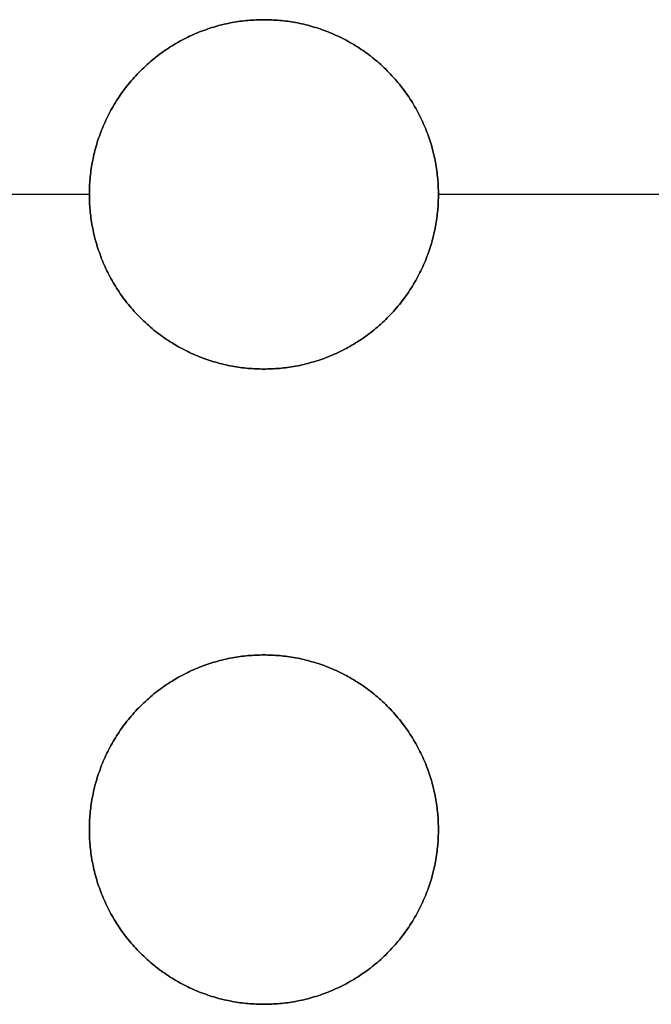
# Model space of a CAD drawing. Units: millimetres. Extents: x 244 to 382, y -1497 to 499.
# Drawn here: x 272 to 278, y -1293 to -1284 of the extents above; entities that cross this region are included whole.
import ezdxf

# ---------------------------------------------------------------- set-up
doc = ezdxf.new("R2010")
doc.units = ezdxf.units.MM
doc.header["$MEASUREMENT"] = 0
doc.layers.add('1', color=7, linetype='Continuous')

msp = doc.modelspace()

# ---------------------------------------------------------------- linework, layer by layer
at = {"layer": '1', "extrusion": (-1, 0, 0)}
for p, q in [((272.35, -1285.5796, 11.7), (269.65, -1285.5796, 11.7)), ((272.35, -1285.5796, 10.5), (269.65, -1285.5796, 10.5)), ((278.35, -1285.5796, 11.7), (275.65, -1285.5796, 11.7)), ((278.35, -1285.5796, 10.5), (275.65, -1285.5796, 10.5))]:
    msp.add_line(p, q, dxfattribs=at)
at = {"layer": '1'}
for points, knots in [([(274, -1287.2296, 11.7), (272.35, -1287.2296, 11.7), (272.35, -1285.5796, 11.7), (272.35, -1283.9296, 11.7), (274, -1283.9296, 11.7)], [-5.183628, -5.183628, -5.183628, -2.591814, -2.591814, 0, 0, 0]), ([(274, -1283.9296, 10.5), (272.35, -1283.9296, 10.5), (272.35, -1285.5796, 10.5), (272.35, -1287.2296, 10.5), (274, -1287.2296, 10.5)], [0, 0, 0, 2.591814, 2.591814, 5.183628, 5.183628, 5.183628]), ([(274, -1283.9296, 11.1), (272.35, -1283.9296, 11.1), (272.35, -1285.5796, 11.1), (272.35, -1287.2296, 11.1), (274, -1287.2296, 11.1)], [1.570796, 1.570796, 1.570796, 3.141593, 3.141593, 4.712389, 4.712389, 4.712389]), ([(274, -1283.9296, 11.7), (275.65, -1283.9296, 11.7), (275.65, -1285.5796, 11.7), (275.65, -1287.2296, 11.7), (274, -1287.2296, 11.7)], [-5.183628, -5.183628, -5.183628, -2.591814, -2.591814, 0, 0, 0]), ([(274, -1287.2296, 10.5), (275.65, -1287.2296, 10.5), (275.65, -1285.5796, 10.5), (275.65, -1283.9296, 10.5), (274, -1283.9296, 10.5)], [0, 0, 0, 2.591814, 2.591814, 5.183628, 5.183628, 5.183628]), ([(274, -1287.2296, 11.1), (275.65, -1287.2296, 11.1), (275.65, -1285.5796, 11.1), (275.65, -1283.9296, 11.1), (274, -1283.9296, 11.1)], [1.570796, 1.570796, 1.570796, 3.141593, 3.141593, 4.712389, 4.712389, 4.712389]), ([(274, -1293.2296, 11.7), (272.35, -1293.2296, 11.7), (272.35, -1291.5796, 11.7), (272.35, -1289.9296, 11.7), (274, -1289.9296, 11.7)], [-5.183628, -5.183628, -5.183628, -2.591814, -2.591814, 0, 0, 0]), ([(274, -1289.9296, 10.5), (272.35, -1289.9296, 10.5), (272.35, -1291.5796, 10.5), (272.35, -1293.2296, 10.5), (274, -1293.2296, 10.5)], [0, 0, 0, 2.591814, 2.591814, 5.183628, 5.183628, 5.183628]), ([(274, -1289.9296, 11.1), (272.35, -1289.9296, 11.1), (272.35, -1291.5796, 11.1), (272.35, -1293.2296, 11.1), (274, -1293.2296, 11.1)], [1.570796, 1.570796, 1.570796, 3.141593, 3.141593, 4.712389, 4.712389, 4.712389]), ([(274, -1289.9296, 11.7), (275.65, -1289.9296, 11.7), (275.65, -1291.5796, 11.7), (275.65, -1293.2296, 11.7), (274, -1293.2296, 11.7)], [-5.183628, -5.183628, -5.183628, -2.591814, -2.591814, 0, 0, 0]), ([(274, -1293.2296, 10.5), (275.65, -1293.2296, 10.5), (275.65, -1291.5796, 10.5), (275.65, -1289.9296, 10.5), (274, -1289.9296, 10.5)], [0, 0, 0, 2.591814, 2.591814, 5.183628, 5.183628, 5.183628]), ([(274, -1293.2296, 11.1), (275.65, -1293.2296, 11.1), (275.65, -1291.5796, 11.1), (275.65, -1289.9296, 11.1), (274, -1289.9296, 11.1)], [1.570796, 1.570796, 1.570796, 3.141593, 3.141593, 4.712389, 4.712389, 4.712389])]:
    msp.add_rational_spline(points, [1, 0.707106781187, 1, 0.707106781187, 1], degree=2, knots=knots, dxfattribs=at)
for points in [[(274, -1283.9296, 11.7), (274, -1283.9296, 11.1), (274, -1283.9296, 10.5)], [(272.35, -1285.5796, 10.5), (272.35, -1285.5796, 11.1), (272.35, -1285.5796, 11.7)], [(275.65, -1285.5796, 10.5), (275.65, -1285.5796, 11.1), (275.65, -1285.5796, 11.7)], [(274, -1287.2296, 10.5), (274, -1287.2296, 11.1), (274, -1287.2296, 11.7)], [(274, -1289.9296, 11.7), (274, -1289.9296, 11.1), (274, -1289.9296, 10.5)], [(274, -1289.9296, 10.5), (274, -1289.9296, 11.1), (274, -1289.9296, 11.7)], [(272.35, -1291.5796, 10.5), (272.35, -1291.5796, 11.1), (272.35, -1291.5796, 11.7)], [(275.65, -1291.5796, 10.5), (275.65, -1291.5796, 11.1), (275.65, -1291.5796, 11.7)], [(274, -1293.2296, 10.5), (274, -1293.2296, 11.1), (274, -1293.2296, 11.7)], [(274, -1293.2296, 10.5), (274, -1293.2296, 11.1), (274, -1293.2296, 11.7)]]:
    msp.add_open_spline(points, degree=2, dxfattribs=at)

doc.saveas('drawing.dxf')
